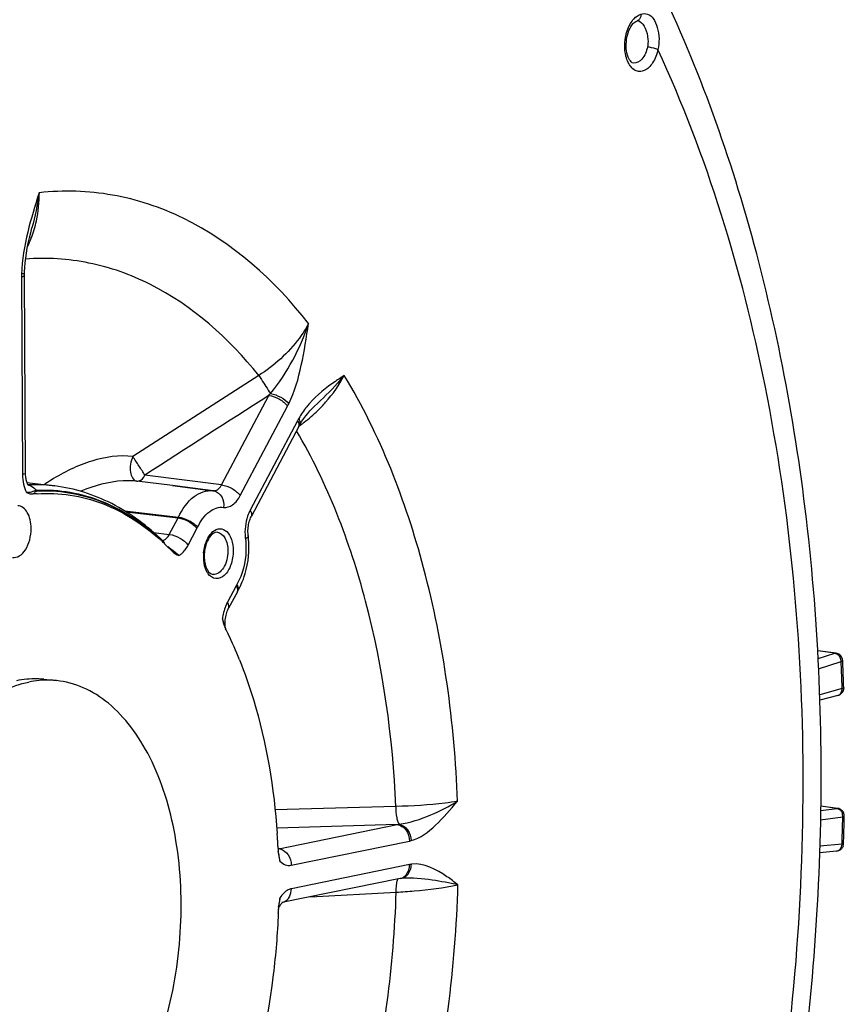
# Model space of a CAD drawing. Units: millimetres. Extents: x 0 to 594, y 0 to 420.
# Drawn here: x 172 to 183, y 58 to 71 of the extents above; entities that cross this region are included whole.
import ezdxf

# ---------------------------------------------------------------- set-up
doc = ezdxf.new("R2010")
doc.units = ezdxf.units.MM
doc.header["$LTSCALE"] = 32.67
doc.layers.get('0').update_dxf_attribs({"linetype": 'CONTINUOUS'})
doc.layers.add('3_ALL_AXES', color=7, linetype='CONTINUOUS')
doc.layers.add('SOLIDES', color=7, linetype='CONTINUOUS')

msp = doc.modelspace()

# ---------------------------------------------------------------- linework, layer by layer
at = {"color": 7, "linetype": 'CONTINUOUS'}
for p, q in [((173.834141, 64.257857), (173.835874, 64.256223)), ((173.861685, 64.231558), (173.941873, 64.151228)), ((174.65959, 63.088596), (174.661423, 63.08478)), ((182.520619, 62.836457), (182.284129, 62.869096)), ((182.546105, 62.290461), (182.312978, 62.227382)), ((182.541359, 60.829242), (182.324667, 60.85906)), ((175.306698, 60.314282), (175.307481, 60.297807)), ((175.307481, 60.297807), (175.307907, 60.288582)), ((182.526954, 60.275505), (182.310311, 60.255991))]:
    msp.add_line(p, q, dxfattribs=at)
at = {"color": 9, "linetype": 'CONTINUOUS'}
for p, q in [((174.022765, 64.100233), (173.927993, 64.178232)), ((182.504543, 62.834993), (182.284363, 62.865381)), ((182.289904, 62.766366), (182.504543, 62.834993)), ((182.295499, 62.635681), (182.587544, 62.729058)), ((182.60024, 62.389498), (182.598722, 62.436105)), ((182.600583, 62.378651), (182.30987, 62.299977)), ((182.600583, 62.378651), (182.60024, 62.389498)), ((182.323712, 60.800294), (182.531698, 60.829234)), ((182.531698, 60.829234), (182.324645, 60.857726)), ((182.32179, 60.681967), (182.608323, 60.721837)), ((182.606956, 60.661809), (182.608323, 60.721837)), ((182.59858, 60.366763), (182.598766, 60.372415)), ((182.598766, 60.372415), (182.600454, 60.425092)), ((182.59858, 60.366763), (182.313343, 60.341057))]:
    msp.add_line(p, q, dxfattribs=at)
at = {"color": 7, "linetype": 'CONTINUOUS'}
for centre, radius, start, end in [((172.325351, 62.881726), 2.022552, 93.8127256, 95.2322881), ((171.810875, 62.108856), 2.951577, 46.7261453, 47.3608487), ((171.785484, 62.081877), 2.988625, 46.2361365, 46.6805988), ((171.770347, 62.066054), 3.010522, 45.9983531, 46.2363863), ((174.92295, 63.299746), 0.329378, 205.7745462, 206.4794642), ((170.056999, 60.875803), 5.106888, 25.6769031, 26.4799284), ((169.712856, 60.714304), 5.487029, 21.7893116, 25.5954845), ((182.506426, 62.736914), 0.100699, 32.6768293, 50.6786717), ((182.507347, 62.737392), 0.099601, 2.4736237, 8.5233747), ((182.527339, 60.729817), 0.100522, 34.7740625, 46.7117516), ((182.527294, 60.730114), 0.100431, 358.7900511, 10.7397975), ((166.312747, 59.879734), 9.004437, 3.5638582, 3.9647679), ((166.263092, 59.87664), 9.054188, 3.1611482, 3.5638706), ((166.217962, 59.874143), 9.099387, 2.7724893, 3.1611734), ((182.517289, 60.375233), 0.100698, 340.47792, 358.0451011), ((175.921347, 60.316977), 0.614097, 182.6502296, 187.8315011), ((165.711398, 59.866834), 9.606152, 357.6556152, 357.9618048), ((175.931187, 59.503126), 0.620107, 177.5881434, 177.961412), ((176.080283, 59.489991), 0.769836, 171.8920514, 172.6826871)]:
    msp.add_arc(centre, radius, start, end, dxfattribs=at)
at = {"color": 9, "linetype": 'CONTINUOUS'}
for centre, radius, start, end in [((175.420404, 65.997977), 2.353412, 229.1137923, 230.235506), ((176.60462, 67.413578), 4.199023, 230.1697665, 230.3987764), ((173.932709, 63.010989), 0.707241, 16.3119866, 22.2903128), ((182.480816, 62.737916), 0.101573, 45.5782728, 50.9954137), ((182.460728, 62.722652), 0.127, 7.3690668, 21.1145944), ((182.466309, 62.723418), 0.121367, 2.6638079, 7.3487118), ((152.190188, 61.422554), 30.425421, 1.9090271, 2.4611062), ((182.51418, 60.744866), 0.087088, 49.2886588, 55.3176747), ((182.483669, 60.72403), 0.124676, 1.6223545, 17.6144946), ((150.96502, 61.412494), 31.65084, 358.2122718, 358.6409495), ((182.486462, 60.72411), 0.121883, 358.9313126, 1.6220037), ((174.16764, 59.805485), 1.173193, 347.5775801, 349.3807973)]:
    msp.add_arc(centre, radius, start, end, dxfattribs=at)
for points in [[(172.002009, 65.147747), (172.002206, 65.105382), (172.006439, 65.062747), (172.015558, 65.021374)], [(172.015558, 65.021374), (172.02369, 64.98448), (172.035838, 64.948003), (172.053323, 64.914513)], [(172.180466, 64.940912), (172.173457, 64.94055), (172.166418, 64.939457), (172.159704, 64.937411)], [(174.623626, 63.162668), (174.619949, 63.178413), (174.616006, 63.194107), (174.611482, 63.20963)], [(182.504543, 62.834993), (182.519113, 62.833026), (182.533315, 62.826096), (182.544744, 62.816848)], [(182.55191, 62.810461), (182.563852, 62.798768), (182.573178, 62.783991), (182.579201, 62.768402)], [(182.531698, 60.829234), (182.543087, 60.827687), (182.554279, 60.823015), (182.563735, 60.81648)], [(182.570982, 60.810879), (182.575783, 60.806753), (182.580165, 60.802099), (182.58406, 60.797109)], [(182.58406, 60.797109), (182.592238, 60.786632), (182.598462, 60.774421), (182.6025, 60.761759)], [(182.617928, 60.371798), (182.612456, 60.367995), (182.605223, 60.366226), (182.59858, 60.366763)], [(175.319198, 60.224848), (175.316064, 60.241676), (175.312542, 60.258434), (175.308784, 60.275134)], [(175.330474, 60.146994), (175.327898, 60.173089), (175.324, 60.199069), (175.319198, 60.224848)], [(175.320741, 59.589288), (175.32608, 59.617883), (175.330186, 59.646753), (175.332675, 59.675735)]]:
    msp.add_open_spline(points, degree=3, dxfattribs=at)
for points, knots in [([(172.159704, 64.937411), (172.144228, 64.932695), (172.111679, 64.914454), (172.073738, 64.913444), (172.053319, 64.914517)], [0, 0, 0, 0, 0.441730869, 1, 1, 1, 1]), ([(172.188883, 64.931457), (172.182962, 64.931154), (172.162526, 64.924318), (172.152155, 64.90491), (172.140906, 64.89585)], [0, 0, 0, 0, 0.291012604, 1, 1, 1, 1]), ([(174.022769, 64.100235), (174.034568, 64.10661), (174.08463, 64.140827), (174.121251, 64.191726), (174.14316, 64.233172)], [0, 0, 0, 0, 0.222439336, 1, 1, 1, 1]), ([(174.650894, 63.494534), (174.642544, 63.47875), (174.611162, 63.410426), (174.593499, 63.336125), (174.587104, 63.279247)], [0, 0, 0, 0, 0.237793621, 1, 1, 1, 1]), ([(182.504543, 62.834993), (182.50705, 62.835851), (182.512315, 62.836956), (182.517687, 62.836836), (182.520338, 62.836484)], [0, 0, 0, 0, 0.497582487, 1, 1, 1, 1]), ([(182.587544, 62.729058), (182.590379, 62.72994), (182.59703, 62.732394), (182.607071, 62.736845), (182.606855, 62.741691)], [0, 0, 0, 0, 0.379599962, 1, 1, 1, 1]), ([(182.546121, 62.290467), (182.562532, 62.2949), (182.593729, 62.320927), (182.601137, 62.359109), (182.600583, 62.378651)], [0, 0, 0, 0, 0.465114207, 1, 1, 1, 1]), ([(182.619937, 62.390133), (182.619972, 62.389079), (182.61583, 62.381755), (182.607031, 62.380452), (182.600583, 62.378651)], [0, 0, 0, 0, 0.136095591, 1, 1, 1, 1]), ([(182.531698, 60.829234), (182.533211, 60.829465), (182.53631, 60.829698), (182.539408, 60.82949), (182.540959, 60.829283)], [0, 0, 0, 0, 0.494490905, 1, 1, 1, 1]), ([(182.608323, 60.721837), (182.611093, 60.722198), (182.616765, 60.723561), (182.627624, 60.723956), (182.627702, 60.727994)], [0, 0, 0, 0, 0.408880155, 1, 1, 1, 1]), ([(182.526982, 60.275512), (182.546088, 60.277248), (182.585618, 60.301984), (182.597783, 60.344684), (182.59858, 60.366763)], [0, 0, 0, 0, 0.464762183, 1, 1, 1, 1]), ([(175.33048, 60.146991), (175.349407, 60.126292), (175.394218, 60.09206), (175.45133, 60.087822), (175.476596, 60.093007)], [0, 0, 0, 0, 0.520946914, 1, 1, 1, 1]), ([(175.478015, 59.789427), (175.464532, 59.786669), (175.404973, 59.76554), (175.359456, 59.716418), (175.332675, 59.675732)], [0, 0, 0, 0, 0.220299253, 1, 1, 1, 1])]:
    msp.add_open_spline(points, degree=3, knots=knots, dxfattribs=at)
at = {"color": 7, "linetype": 'CONTINUOUS'}
for points in [[(172.053323, 64.914513), (172.080247, 64.901625), (172.111181, 64.893129), (172.140906, 64.89585)], [(173.941873, 64.151228), (173.963972, 64.128257), (173.99268, 64.110756), (174.022769, 64.100235)], [(174.587104, 63.279247), (174.593882, 63.247328), (174.602258, 63.215566), (174.614003, 63.185122)], [(174.614003, 63.185122), (174.61774, 63.175435), (174.621827, 63.165872), (174.626342, 63.156523)], [(182.570236, 62.814816), (182.556189, 62.826306), (182.53828, 62.834077), (182.520293, 62.836496)], [(182.605848, 62.752155), (182.603786, 62.765929), (182.598692, 62.779549), (182.591188, 62.791282)], [(182.583058, 62.309388), (182.572324, 62.30066), (182.559473, 62.294082), (182.54612, 62.29047)], [(182.61295, 62.35014), (182.606741, 62.33448), (182.596129, 62.320016), (182.583058, 62.309388)], [(182.619937, 62.390133), (182.620362, 62.376607), (182.617938, 62.362721), (182.61295, 62.35014)], [(182.596264, 60.802989), (182.581397, 60.816991), (182.561172, 60.82659), (182.540929, 60.829295)], [(182.625966, 60.748829), (182.623387, 60.762436), (182.617802, 60.775769), (182.609909, 60.787149)], [(182.590925, 60.3067), (182.574699, 60.289406), (182.5506, 60.277656), (182.526982, 60.275511)], [(182.612198, 60.341583), (182.607638, 60.32875), (182.600244, 60.316632), (182.590925, 60.3067)], [(175.312978, 60.2333), (175.316959, 60.204216), (175.323006, 60.175379), (175.33048, 60.146991)], [(175.332675, 59.675732), (175.326829, 59.65022), (175.321833, 59.62448), (175.318142, 59.598567)], [(175.316717, 59.58804), (175.314211, 59.568521), (175.312458, 59.548884), (175.31163, 59.529222)]]:
    msp.add_open_spline(points, degree=3, dxfattribs=at)
for points, knots in [([(172.19086, 64.899802), (172.475297, 64.918753), (173.080808, 64.824772), (173.585461, 64.487084), (173.810211, 64.280137)], [0, 0, 0, 0, 0.482688697, 1, 1, 1, 1]), ([(172.11383, 64.450049), (172.113652, 64.488195), (172.10524, 64.560642), (172.067086, 64.675116), (171.991684, 64.742736), (171.941683, 64.744653)], [0, 0, 0, 0, 0.313003233, 0.589417063, 1, 1, 1, 1]), ([(171.87249, 64.075337), (171.902214, 64.070307), (171.974265, 64.089392), (172.050838, 64.178766), (172.101953, 64.303743), (172.114062, 64.400241), (172.11383, 64.450049)], [0, 0, 0, 0, 0.184061157, 0.414536818, 0.695890861, 1, 1, 1, 1]), ([(174.807864, 62.751059), (174.875285, 62.582704), (175.127507, 61.855671), (175.255015, 61.088357), (175.295634, 60.502329)], [0, 0, 0, 0, 0.23589481, 1, 1, 1, 1]), ([(175.30951, 59.473887), (175.298632, 59.208175), (175.212808, 58.168106), (174.961125, 57.139082), (174.671563, 56.417452)], [0, 0, 0, 0, 0.254850299, 1, 1, 1, 1])]:
    msp.add_open_spline(points, degree=3, knots=knots, dxfattribs=at)
at = {"layer": '3_ALL_AXES', "color": 7, "linetype": 'CONTINUOUS'}
msp.add_line((172.278387, 62.498861), (172.439581, 62.482184), dxfattribs=at)
for points, knots in [([(170.855294, 61.479008), (170.93752, 61.608467), (171.111539, 61.84644), (171.413139, 62.143397), (171.736766, 62.356643), (171.970041, 62.440283), (172.084737, 62.463778)], [0, 0, 0, 0, 0.284983832, 0.545521657, 0.78244447, 1, 1, 1, 1]), ([(172.27838, 62.498862), (172.249107, 62.50189), (172.130591, 62.50953), (172.010999, 62.498369), (171.923543, 62.480454)], [0, 0, 0, 0, 0.247928072, 1, 1, 1, 1]), ([(172.439574, 62.482185), (172.410301, 62.485214), (172.291785, 62.492854), (172.172193, 62.481692), (172.084737, 62.463778)], [0, 0, 0, 0, 0.247928072, 1, 1, 1, 1]), ([(172.115234, 55.935631), (172.239816, 55.961151), (172.493723, 56.05575), (172.841837, 56.299592), (173.162325, 56.639632), (173.553221, 57.225708), (173.90481, 58.120667), (174.088181, 59.289681), (174.025568, 60.447402), (173.76204, 61.325246), (173.423471, 61.881877), (173.132781, 62.193116), (172.802286, 62.403818), (172.558958, 62.469834), (172.439574, 62.482185)], [0, 0, 0, 0, 0.047770141, 0.100243202, 0.158393991, 0.222279172, 0.363923486, 0.515454997, 0.663666953, 0.796325184, 0.854551783, 0.907094466, 0.954915016, 1, 1, 1, 1])]:
    msp.add_open_spline(points, degree=3, knots=knots, dxfattribs=at)
at = {"layer": 'SOLIDES', "color": 7, "linetype": 'CONTINUOUS'}
for p, q in [((179.955409, 71.014821), (179.955791, 71.014787)), ((172.124605, 68.339534), (172.124565, 68.339384)), ((175.777933, 66.030756), (175.7777, 66.030536)), ((175.614804, 65.836023), (175.638449, 65.871069)), ((175.57466, 65.767368), (174.962328, 64.609711)), ((175.587885, 65.791509), (175.592778, 65.800029)), ((175.592778, 65.800029), (175.614804, 65.836023)), ((172.059927, 65.045654), (172.420293, 65.000507)), ((173.94122, 65.004), (173.478654, 65.061939)), ((173.939665, 65.004195), (174.4646, 64.938431)), ((174.467433, 64.938061), (173.94122, 65.004)), ((174.468764, 64.937887), (174.4646, 64.938431)), ((174.780044, 63.632376), (174.666492, 63.417698)), ((182.60736, 62.729899), (182.606855, 62.741691)), ((182.619937, 62.390133), (182.618681, 62.429252)), ((182.626815, 60.688439), (182.627558, 60.721406)), ((182.627558, 60.721406), (182.627702, 60.727994)), ((182.617929, 60.371798), (182.619213, 60.411397)), ((176.886289, 59.923444), (175.356956, 59.610173)), ((176.886287, 59.923444), (176.894141, 59.924852)), ((176.894141, 59.924852), (176.896226, 59.925157)), ((176.908229, 59.926379), (176.909977, 59.926485)), ((175.355894, 59.604647), (175.359412, 59.608099))]:
    msp.add_line(p, q, dxfattribs=at)
at = {"layer": 'SOLIDES', "color": 9, "linetype": 'CONTINUOUS'}
for p, q in [((171.990071, 67.70322), (172.002009, 65.147747)), ((172.001382, 67.742627), (171.990336, 67.74089)), ((175.056088, 66.428422), (173.428286, 65.380239)), ((174.574522, 65.013987), (175.186859, 66.171653)), ((174.817261, 64.874895), (175.429593, 66.032552)), ((175.559062, 65.844204), (174.94673, 64.686547)), ((174.574522, 65.013987), (173.584443, 65.138038)), ((172.075389, 65.013687), (172.081761, 65.01398)), ((172.188697, 64.941308), (172.180467, 64.940912)), ((173.322087, 64.676275), (174.018587, 64.596124)), ((173.341407, 64.664418), (174.013978, 64.58695)), ((173.900416, 64.372253), (174.013978, 64.58695)), ((174.013978, 64.58695), (174.018587, 64.596124)), ((174.14316, 64.233172), (174.256712, 64.447849)), ((173.696949, 64.398893), (173.900416, 64.372253)), ((174.764446, 63.709212), (174.650894, 63.494534)), ((176.829201, 60.855293), (175.268161, 60.811206)), ((176.846625, 60.620457), (175.289729, 60.574829)), ((175.317277, 60.307182), (176.846625, 60.620457)), ((175.476596, 60.093007), (177.005929, 60.406279)), ((175.310416, 60.308066), (175.317277, 60.307182)), ((177.007348, 60.102699), (175.478015, 59.789427)), ((175.726822, 59.685985), (176.834397, 59.744836))]:
    msp.add_line(p, q, dxfattribs=at)
at = {"layer": 'SOLIDES', "color": 7, "linetype": 'CONTINUOUS'}
for points in [[(179.944492, 71.013263), (179.948748, 71.014281), (179.952606, 71.014802), (179.955121, 71.014839), (179.955396, 71.014822)], [(172.029108, 67.753837), (172.029509, 67.770319), (172.032273, 67.827711), (172.037179, 67.887119), (172.04417, 67.948243), (172.053183, 68.010907), (172.064163, 68.075082), (172.077039, 68.14067), (172.091716, 68.207563), (172.108125, 68.275797), (172.124604, 68.339534)], [(172.040813, 65.165358), (172.028866, 67.731702), (172.028941, 67.742595), (172.029107, 67.753823)], [(175.638449, 65.871069), (175.6636, 65.905073), (175.690197, 65.938036), (175.71825, 65.970048), (175.747739, 66.001161), (175.777935, 66.030759)], [(175.57466, 65.767368), (175.579203, 65.775853), (175.583588, 65.783851), (175.587908, 65.791552)], [(172.061231, 65.04201), (172.057464, 65.052536), (172.053869, 65.064301), (172.050553, 65.077222), (172.047599, 65.091256), (172.045077, 65.106408), (172.043072, 65.122582), (172.041661, 65.139698), (172.04091, 65.157799), (172.040812, 65.16536)], [(172.081919, 65.005204), (172.081624, 65.005488), (172.080378, 65.006829), (172.078324, 65.009358), (172.075625, 65.013154), (172.072406, 65.018317), (172.068823, 65.024884), (172.065054, 65.032789), (172.061231, 65.04201)], [(174.920978, 64.357012), (174.9197, 64.368065), (174.918239, 64.386427), (174.91755, 64.405288), (174.917653, 64.424494), (174.918552, 64.443875), (174.920242, 64.463264), (174.922708, 64.482532), (174.925924, 64.501522), (174.929848, 64.520066), (174.934434, 64.538024), (174.939622, 64.555249), (174.94533, 64.571589), (174.951461, 64.586882), (174.957902, 64.600986), (174.962306, 64.609669)], [(174.779979, 63.632255), (174.781675, 63.635414), (174.783366, 63.638468), (174.785049, 63.641414), (174.785582, 63.642328)], [(174.621874, 63.20625), (174.621691, 63.226016), (174.622369, 63.246201), (174.623926, 63.266606), (174.626351, 63.286937), (174.629617, 63.307013), (174.633681, 63.326632), (174.638451, 63.345484), (174.643844, 63.363419), (174.649755, 63.380273), (174.656009, 63.395763), (174.662448, 63.409755), (174.666481, 63.417679)], [(174.626408, 63.156618), (174.624671, 63.168748), (174.622887, 63.187075), (174.621874, 63.20625)], [(175.316909, 60.298322), (175.317814, 60.297642), (175.317804, 60.297663), (175.316862, 60.298636), (175.315107, 60.300704), (175.312644, 60.304013), (175.309627, 60.308631), (175.306434, 60.314196)], [(176.896217, 59.925156), (176.902325, 59.925888), (176.908229, 59.926379)], [(175.3117, 59.529227), (175.316249, 59.54046), (175.322369, 59.553808)], [(175.322369, 59.553808), (175.328529, 59.565749), (175.334626, 59.576297), (175.34054, 59.585449), (175.346143, 59.593207)], [(175.346143, 59.593207), (175.35131, 59.599597), (175.355894, 59.604647)]]:
    msp.add_lwpolyline(points, dxfattribs=at)
at = {"layer": 'SOLIDES', "color": 9, "linetype": 'CONTINUOUS'}
msp.add_lwpolyline([(172.180467, 64.940912), (172.181295, 64.939725), (172.182151, 64.93857), (172.183036, 64.937447), (172.183948, 64.936359), (172.184886, 64.935305), (172.185849, 64.934287), (172.186837, 64.933305), (172.187849, 64.932362), (172.188883, 64.931457)], dxfattribs=at)
for centre, radius, start, end in [((179.927714, 71.073151), 0.062181, 285.6817709, 292.6287986), ((179.948425, 70.93561), 0.079519, 71.4970779, 84.6951715), ((179.947385, 70.932788), 0.082525, 64.3334478, 71.4341176), ((173.600774, 67.710719), 1.61072, 178.9266975, 180.2667392), ((173.898389, 67.308977), 1.718622, 318.5653686, 319.5817754), ((174.382186, 66.586445), 1.184845, 332.1290927, 333.7735879), ((174.348753, 67.482549), 2.105328, 307.9959927, 314.3136099), ((176.559784, 65.315043), 1.132014, 150.4358115, 152.1310816), ((174.326186, 67.510568), 2.141301, 305.771287, 306.754205), ((175.546692, 65.81495), 0.047387, 330.4169873, 334.112382), ((174.328565, 67.507404), 2.137343, 306.7538595, 308.0122982), ((172.053622, 64.880331), 0.13416, 78.2826544, 80.3515576), ((172.171386, 63.006213), 2.009767, 82.8857273, 92.5559464), ((173.739132, 62.907211), 2.563226, 122.2034016, 124.65767), ((174.451067, 64.807936), 0.131151, 75.5007695, 82.2449422), ((173.820021, 64.678708), 0.493959, 332.1366203, 334.518424), ((175.48203, 64.392197), 0.603207, 184.9739181, 187.3966147), ((173.7348, 64.205888), 0.116537, 24.6367717, 27.6310249), ((174.883639, 64.086654), 0.541373, 177.5194338, 180.2595181), ((174.859428, 64.08634), 0.51716, 180.2369481, 185.8546768), ((174.896101, 64.086164), 0.553844, 174.8556176, 177.5245918), ((175.172977, 63.493254), 0.462099, 149.6480409, 152.1381181), ((174.742141, 63.66776), 0.05033, 329.65335, 343.3273346), ((176.751726, 61.507298), 0.891904, 276.1078479, 277.7508225), ((176.931172, 60.770881), 0.372188, 281.5872548, 285.1457441), ((175.302719, 60.375691), 0.070038, 276.9304957, 281.9971129), ((175.300193, 60.171075), 0.13718, 75.7576334, 82.8398745), ((177.079348, 59.751559), 0.358446, 97.9389238, 101.5877996), ((176.860503, 60.049123), 0.128289, 281.5944758, 294.8600782), ((176.878292, 60.053682), 0.129761, 277.9435534, 282.9128796), ((176.858351, 60.053668), 0.133317, 294.8780682, 302.0841889), ((175.331171, 59.735849), 0.128286, 281.6513406, 294.8603267)]:
    msp.add_arc(centre, radius, start, end, dxfattribs=at)
at = {"layer": 'SOLIDES', "color": 7, "linetype": 'CONTINUOUS'}
for centre, radius, start, end in [((173.823976, 64.214522), 1.106217, 5.4211105, 7.4000526), ((174.849889, 64.090706), 0.49792, 174.7607244, 180.2418053), ((174.828762, 64.090793), 0.476794, 180.2630412, 182.8345205), ((174.799533, 64.088989), 0.447512, 182.7888321, 188.1062283), ((174.007846, 64.097673), 0.901228, 329.6520615, 332.682468), ((173.952593, 64.126276), 0.963446, 332.6791268, 335.5429295), ((152.18818, 61.43411), 30.446766, 2.314457, 2.4391969), ((152.072538, 61.429541), 30.562498, 1.8745015, 2.3142601), ((150.884931, 61.420806), 31.750331, 358.1781398, 358.6782732)]:
    msp.add_arc(centre, radius, start, end, dxfattribs=at)
for points, knots in [([(177.54752, 45.518628), (178.302626, 46.50313), (179.650587, 48.726956), (181.115356, 52.45174), (182.055009, 56.531134), (182.423552, 60.753921), (182.202247, 64.902157), (181.396021, 68.766249), (180.033058, 72.155305), (178.703481, 74.083342), (177.952568, 74.883994)], [0, 0, 0, 0, 0.11885184, 0.247305538, 0.381977552, 0.518457161, 0.652055285, 0.778530836, 0.894851289, 1, 1, 1, 1]), ([(179.843843, 70.89025), (179.856992, 70.922501), (179.882984, 70.970093), (179.926038, 71.00806), (179.944523, 71.013276)], [0, 0, 0, 0, 0.644549721, 1, 1, 1, 1]), ([(179.900802, 70.469306), (179.890628, 70.470469), (179.860403, 70.491997), (179.807602, 70.590936), (179.802452, 70.697715), (179.813015, 70.773326)], [0, 0, 0, 0, 0.092439889, 0.310833581, 1, 1, 1, 1]), ([(173.817421, 64.287766), (173.621995, 64.478696), (173.191902, 64.803289), (172.675005, 64.968597), (172.420293, 65.000507)], [0, 0, 0, 0, 0.515577894, 1, 1, 1, 1]), ([(173.748034, 64.338147), (173.529376, 64.533149), (173.041843, 64.85088), (172.462779, 64.945185), (172.188883, 64.931457)], [0, 0, 0, 0, 0.516518634, 1, 1, 1, 1]), ([(174.521692, 64.400898), (174.481924, 64.40458), (174.384823, 64.312357), (174.360432, 64.206093), (174.354049, 64.136173)], [0, 0, 0, 0, 0.362585393, 1, 1, 1, 1]), ([(174.82959, 63.727399), (174.850015, 63.772275), (174.919557, 63.961222), (174.939595, 64.168), (174.925246, 64.319032)], [0, 0, 0, 0, 0.245278632, 1, 1, 1, 1]), ([(174.356492, 64.025886), (174.359968, 64.001643), (174.374042, 63.936812), (174.420382, 63.859812), (174.465183, 63.854689)], [0, 0, 0, 0, 0.351955305, 1, 1, 1, 1])]:
    msp.add_open_spline(points, degree=3, knots=knots, dxfattribs=at)
at = {"layer": 'SOLIDES', "color": 9, "linetype": 'CONTINUOUS'}
for points, knots in [([(179.882894, 71.012669), (179.891014, 71.023737), (179.921952, 71.061293), (179.964164, 71.091642), (179.997964, 71.101179)], [0, 0, 0, 0, 0.281022164, 1, 1, 1, 1]), ([(179.997964, 71.101179), (179.998269, 71.091817), (179.996029, 71.058618), (179.973862, 71.025024), (179.951639, 71.015756)], [0, 0, 0, 0, 0.2800785, 1, 1, 1, 1]), ([(179.997964, 71.101179), (180.025043, 71.110637), (180.091179, 71.115174), (180.170505, 71.040032), (180.21698, 70.925876), (180.230726, 70.834572), (180.231877, 70.785167)], [0, 0, 0, 0, 0.189954711, 0.396415431, 0.672713567, 1, 1, 1, 1]), ([(179.806003, 70.839034), (179.809979, 70.855485), (179.827454, 70.916502), (179.855333, 70.975104), (179.882894, 71.012669)], [0, 0, 0, 0, 0.26645866, 1, 1, 1, 1]), ([(179.983129, 71.007171), (180.015877, 70.991463), (180.067262, 70.910922), (180.085854, 70.826168), (180.088923, 70.775458)], [0, 0, 0, 0, 0.416882202, 1, 1, 1, 1]), ([(179.831829, 70.47926), (179.819766, 70.504235), (179.780358, 70.619922), (179.783968, 70.747872), (179.806003, 70.839034)], [0, 0, 0, 0, 0.228228643, 1, 1, 1, 1]), ([(180.217764, 70.645582), (180.204939, 70.584818), (180.167032, 70.478993), (180.071889, 70.376315), (179.982256, 70.355816), (179.895823, 70.379026), (179.851995, 70.437508), (179.831829, 70.47926)], [0, 0, 0, 0, 0.314703448, 0.562549638, 0.664971051, 0.765031695, 1, 1, 1, 1]), ([(180.082317, 70.677375), (180.070507, 70.621421), (180.038218, 70.526409), (179.941034, 70.46471), (179.900803, 70.469309)], [0, 0, 0, 0, 0.585451656, 1, 1, 1, 1]), ([(180.217764, 70.645582), (180.208908, 70.649333), (180.164748, 70.663939), (180.118943, 70.673516), (180.082317, 70.677375)], [0, 0, 0, 0, 0.207078126, 1, 1, 1, 1]), ([(180.308617, 51.197553), (180.912287, 52.781829), (181.80771, 56.120443), (182.24789, 61.234718), (181.793732, 66.173253), (180.856415, 69.265273), (180.217764, 70.645582)], [0, 0, 0, 0, 0.255756113, 0.517861562, 0.770566958, 1, 1, 1, 1]), ([(172.152552, 68.315493), (172.16381, 68.353223), (172.203626, 68.509156), (172.219039, 68.671083), (172.217882, 68.792547)], [0, 0, 0, 0, 0.244797777, 1, 1, 1, 1]), ([(175.701118, 67.100589), (175.265842, 67.656644), (174.467748, 68.378407), (173.178897, 68.807471), (172.53213, 68.827054), (172.217894, 68.792548)], [0, 0, 0, 0, 0.52595553, 0.764546941, 1, 1, 1, 1]), ([(175.056088, 66.428422), (174.674765, 66.907068), (173.983554, 67.528334), (172.874705, 67.920116), (172.315494, 67.955163), (172.042623, 67.935397)], [0, 0, 0, 0, 0.525819941, 0.764928396, 1, 1, 1, 1]), ([(172.028874, 67.720831), (172.028904, 67.716316), (172.012189, 67.707829), (171.999891, 67.705232), (171.990071, 67.70322)], [0, 0, 0, 0, 0.310553692, 1, 1, 1, 1]), ([(172.029105, 67.753823), (172.029087, 67.752648), (172.021496, 67.744093), (172.010299, 67.744214), (172.001382, 67.742627)], [0, 0, 0, 0, 0.11487662, 1, 1, 1, 1]), ([(175.701117, 67.100591), (175.665994, 67.035145), (175.497108, 66.771365), (175.257156, 66.556098), (175.056088, 66.428422)], [0, 0, 0, 0, 0.237714834, 1, 1, 1, 1]), ([(175.20683, 66.194688), (175.319514, 66.326438), (175.508472, 66.619219), (175.646889, 66.937292), (175.70112, 67.100596)], [0, 0, 0, 0, 0.501872404, 1, 1, 1, 1]), ([(175.445057, 66.062838), (175.522393, 66.219777), (175.619419, 66.568226), (175.673892, 66.920409), (175.701118, 67.100589)], [0, 0, 0, 0, 0.489827593, 1, 1, 1, 1]), ([(175.056109, 66.428435), (175.067934, 66.410713), (175.118883, 66.333256), (175.169076, 66.255295), (175.206831, 66.194687)], [0, 0, 0, 0, 0.229804697, 1, 1, 1, 1]), ([(176.162243, 66.429834), (176.123647, 66.404509), (175.963048, 66.299148), (175.809853, 66.178043), (175.713639, 66.067946)], [0, 0, 0, 0, 0.239962462, 1, 1, 1, 1]), ([(176.162213, 66.429806), (176.134344, 66.395795), (176.013445, 66.255964), (175.880152, 66.12756), (175.777933, 66.030757)], [0, 0, 0, 0, 0.238000579, 1, 1, 1, 1]), ([(175.819504, 65.976131), (175.854733, 66.010551), (175.985751, 66.148089), (176.097189, 66.30507), (176.162235, 66.429847)], [0, 0, 0, 0, 0.259271251, 1, 1, 1, 1]), ([(177.627468, 60.922765), (177.587897, 61.938373), (177.329703, 63.84929), (176.626845, 65.661805), (176.162243, 66.429834)], [0, 0, 0, 0, 0.531023404, 1, 1, 1, 1]), ([(175.186859, 66.171653), (175.235077, 66.166074), (175.325411, 66.130488), (175.40333, 66.070759), (175.429593, 66.032552)], [0, 0, 0, 0, 0.511468093, 1, 1, 1, 1]), ([(175.206831, 66.194688), (175.253972, 66.187858), (175.341314, 66.154012), (175.418335, 66.098389), (175.445058, 66.062838)], [0, 0, 0, 0, 0.517151589, 1, 1, 1, 1]), ([(175.713639, 66.067946), (175.70107, 66.053564), (175.650039, 65.992436), (175.605024, 65.926218), (175.575154, 65.873577)], [0, 0, 0, 0, 0.239880237, 1, 1, 1, 1]), ([(175.589324, 65.79426), (175.591859, 65.799484), (175.599105, 65.826799), (175.586754, 65.855144), (175.575154, 65.873577)], [0, 0, 0, 0, 0.210488605, 1, 1, 1, 1]), ([(175.566912, 65.831607), (175.565728, 65.833728), (175.563206, 65.837988), (175.560489, 65.842127), (175.559062, 65.844204)], [0, 0, 0, 0, 0.490765973, 1, 1, 1, 1]), ([(175.572957, 65.819324), (175.572084, 65.821382), (175.570176, 65.825532), (175.568048, 65.829573), (175.566912, 65.831607)], [0, 0, 0, 0, 0.489731189, 1, 1, 1, 1]), ([(175.574653, 65.767371), (175.580502, 65.778411), (175.580829, 65.798104), (175.574962, 65.814595), (175.572957, 65.819324)], [0, 0, 0, 0, 0.708637502, 1, 1, 1, 1]), ([(176.829201, 60.855293), (176.790286, 61.748348), (176.559096, 63.431153), (175.947734, 65.029343), (175.545649, 65.712477)], [0, 0, 0, 0, 0.530007662, 1, 1, 1, 1]), ([(173.428286, 65.380239), (173.252171, 65.402791), (172.872666, 65.342601), (172.53678, 65.179167), (172.373122, 65.076114)], [0, 0, 0, 0, 0.478637925, 1, 1, 1, 1]), ([(173.42826, 65.380212), (173.412785, 65.349777), (173.395382, 65.280332), (173.390328, 65.171124), (173.432188, 65.06795), (173.478646, 65.06194)], [0, 0, 0, 0, 0.295006671, 0.595235739, 1, 1, 1, 1]), ([(173.584443, 65.138038), (173.561599, 65.179785), (173.505657, 65.25818), (173.456832, 65.341058), (173.42826, 65.380212)], [0, 0, 0, 0, 0.495407371, 1, 1, 1, 1]), ([(172.040812, 65.165358), (172.040842, 65.160843), (172.024127, 65.152357), (172.011829, 65.149759), (172.002009, 65.147747)], [0, 0, 0, 0, 0.31055368, 1, 1, 1, 1]), ([(173.478646, 65.06194), (173.488107, 65.060841), (173.534437, 65.065955), (173.567571, 65.106743), (173.584443, 65.138038)], [0, 0, 0, 0, 0.211293639, 1, 1, 1, 1]), ([(173.478654, 65.061939), (173.420275, 65.068946), (173.172226, 65.072091), (172.928942, 65.001933), (172.755206, 64.930319)], [0, 0, 0, 0, 0.238323798, 1, 1, 1, 1]), ([(174.467433, 64.938061), (174.477147, 64.936742), (174.524112, 64.940701), (174.55807, 64.982266), (174.574523, 65.013987)], [0, 0, 0, 0, 0.215285008, 1, 1, 1, 1]), ([(174.574527, 65.013996), (174.622745, 65.008417), (174.713079, 64.972831), (174.790998, 64.913102), (174.817261, 64.874895)], [0, 0, 0, 0, 0.511468093, 1, 1, 1, 1]), ([(173.811913, 64.282252), (173.587812, 64.495483), (173.084943, 64.84595), (172.475625, 64.954513), (172.188697, 64.941308)], [0, 0, 0, 0, 0.518526824, 1, 1, 1, 1]), ([(174.018587, 64.596124), (174.066588, 64.696789), (174.175806, 64.868612), (174.38026, 64.94899), (174.464599, 64.938431)], [0, 0, 0, 0, 0.5674877, 1, 1, 1, 1]), ([(174.483903, 64.93491), (174.522838, 64.924851), (174.59562, 64.860476), (174.608296, 64.768818), (174.603052, 64.723029)], [0, 0, 0, 0, 0.465963303, 1, 1, 1, 1]), ([(174.603052, 64.723029), (174.642658, 64.71764), (174.738633, 64.751374), (174.793112, 64.829228), (174.817261, 64.874895)], [0, 0, 0, 0, 0.436220348, 1, 1, 1, 1]), ([(174.265929, 64.466197), (174.302162, 64.542181), (174.38461, 64.671945), (174.539547, 64.731651), (174.603052, 64.723029)], [0, 0, 0, 0, 0.567757149, 1, 1, 1, 1]), ([(174.013978, 64.58695), (174.062196, 64.581372), (174.15253, 64.545785), (174.230449, 64.486056), (174.256712, 64.447849)], [0, 0, 0, 0, 0.511468093, 1, 1, 1, 1]), ([(174.018587, 64.596124), (174.06695, 64.590579), (174.157249, 64.557377), (174.237658, 64.502279), (174.265929, 64.466197)], [0, 0, 0, 0, 0.515034208, 1, 1, 1, 1]), ([(174.94673, 64.686547), (174.933494, 64.661524), (174.887427, 64.552057), (174.87326, 64.429725), (174.881095, 64.339898)], [0, 0, 0, 0, 0.238932888, 1, 1, 1, 1]), ([(174.962322, 64.609714), (174.964939, 64.614655), (174.972508, 64.641378), (174.958837, 64.668934), (174.94673, 64.686547)], [0, 0, 0, 0, 0.207362559, 1, 1, 1, 1]), ([(174.464752, 64.409677), (174.48988, 64.430841), (174.554616, 64.462821), (174.658111, 64.41201), (174.713728, 64.300624), (174.72629, 64.211742), (174.726518, 64.162911)], [0, 0, 0, 0, 0.214984789, 0.419604369, 0.680454329, 1, 1, 1, 1]), ([(173.846521, 64.308884), (173.851839, 64.312225), (173.874131, 64.329248), (173.890541, 64.352992), (173.900416, 64.372252)], [0, 0, 0, 0, 0.224885224, 1, 1, 1, 1]), ([(173.900426, 64.372272), (173.948644, 64.366694), (174.038979, 64.331107), (174.116897, 64.271378), (174.14316, 64.233172)], [0, 0, 0, 0, 0.511468093, 1, 1, 1, 1]), ([(174.344488, 64.135824), (174.347011, 64.163866), (174.363552, 64.26266), (174.409128, 64.362827), (174.464752, 64.409677)], [0, 0, 0, 0, 0.279094218, 1, 1, 1, 1]), ([(174.521692, 64.400895), (174.561922, 64.397179), (174.644319, 64.317323), (174.656709, 64.218002), (174.656975, 64.160981)], [0, 0, 0, 0, 0.414704436, 1, 1, 1, 1]), ([(174.920978, 64.356999), (174.921427, 64.353573), (174.917555, 64.333504), (174.897906, 64.322228), (174.883843, 64.314542)], [0, 0, 0, 0, 0.177359541, 1, 1, 1, 1]), ([(174.883843, 64.314542), (174.890449, 64.263716), (174.899175, 64.062819), (174.849987, 63.856082), (174.774214, 63.726757)], [0, 0, 0, 0, 0.254815038, 1, 1, 1, 1]), ([(174.726518, 64.162911), (174.726808, 64.100831), (174.706784, 63.984998), (174.63455, 63.844), (174.499524, 63.776503), (174.425096, 63.833108), (174.402182, 63.865055)], [0, 0, 0, 0, 0.319968794, 0.594704225, 0.797368626, 1, 1, 1, 1]), ([(174.656975, 64.160981), (174.657162, 64.12106), (174.646458, 64.043081), (174.603191, 63.923903), (174.517674, 63.848701), (174.465183, 63.854691)], [0, 0, 0, 0, 0.307516964, 0.59303571, 1, 1, 1, 1]), ([(174.402182, 63.865055), (174.39437, 63.875946), (174.363992, 63.927635), (174.349716, 63.987523), (174.344965, 64.033587)], [0, 0, 0, 0, 0.224475726, 1, 1, 1, 1]), ([(174.772296, 63.696616), (174.771112, 63.698736), (174.76859, 63.702997), (174.765873, 63.707135), (174.764446, 63.709212)], [0, 0, 0, 0, 0.490765973, 1, 1, 1, 1]), ([(174.792425, 63.663853), (174.792905, 63.668612), (174.792499, 63.690841), (174.783148, 63.711975), (174.774214, 63.726757)], [0, 0, 0, 0, 0.216856581, 1, 1, 1, 1]), ([(174.790355, 63.653321), (174.790865, 63.655015), (174.791723, 63.658499), (174.792242, 63.662049), (174.792425, 63.663853)], [0, 0, 0, 0, 0.493896906, 1, 1, 1, 1]), ([(174.666486, 63.417702), (174.669103, 63.422643), (174.676672, 63.449366), (174.663001, 63.476922), (174.650894, 63.494534)], [0, 0, 0, 0, 0.207362557, 1, 1, 1, 1]), ([(177.627468, 60.922767), (177.573956, 60.91253), (177.309546, 60.872768), (177.041891, 60.85944), (176.829201, 60.855293)], [0, 0, 0, 0, 0.203890642, 1, 1, 1, 1]), ([(176.872012, 60.623542), (177.013065, 60.642611), (177.274261, 60.731453), (177.517184, 60.854523), (177.627472, 60.922768)], [0, 0, 0, 0, 0.523232345, 1, 1, 1, 1]), ([(177.028415, 60.411622), (177.147674, 60.443875), (177.366198, 60.616642), (177.53589, 60.815304), (177.627468, 60.922765)], [0, 0, 0, 0, 0.466672684, 1, 1, 1, 1]), ([(176.829225, 60.855293), (176.82842, 60.80618), (176.832463, 60.737295), (176.850851, 60.660768), (176.863359, 60.631381), (176.872013, 60.623542)], [0, 0, 0, 0, 0.61747366, 0.853220303, 1, 1, 1, 1]), ([(176.846625, 60.620457), (176.890562, 60.61497), (176.977428, 60.553637), (177.005694, 60.456577), (177.005929, 60.406279)], [0, 0, 0, 0, 0.468171878, 1, 1, 1, 1]), ([(176.872013, 60.623542), (176.915005, 60.615737), (176.997439, 60.554435), (177.027031, 60.46058), (177.028416, 60.411622)], [0, 0, 0, 0, 0.471496902, 1, 1, 1, 1]), ([(175.333943, 60.304039), (175.374863, 60.293683), (175.450994, 60.231328), (175.476376, 60.140157), (175.476596, 60.093007)], [0, 0, 0, 0, 0.472359792, 1, 1, 1, 1]), ([(177.632552, 59.841577), (177.585598, 59.876979), (177.412472, 60.007669), (177.190829, 60.128987), (177.029841, 60.106569)], [0, 0, 0, 0, 0.265668941, 1, 1, 1, 1]), ([(176.929165, 59.940712), (176.941326, 59.94833), (176.988364, 59.989297), (177.007568, 60.05556), (177.007348, 60.102699)], [0, 0, 0, 0, 0.233375528, 1, 1, 1, 1]), ([(176.937748, 59.938307), (176.951421, 59.945286), (177.005117, 59.985171), (177.028897, 60.056137), (177.029841, 60.106569)], [0, 0, 0, 0, 0.233321144, 1, 1, 1, 1]), ([(176.840194, 59.855814), (176.841296, 59.86294), (176.845487, 59.884301), (176.851132, 59.907168), (176.860914, 59.918324)], [0, 0, 0, 0, 0.327018634, 1, 1, 1, 1]), ([(177.632521, 59.84159), (177.522529, 59.86436), (177.284072, 59.908488), (177.040341, 59.933754), (176.909978, 59.926486)], [0, 0, 0, 0, 0.462450489, 1, 1, 1, 1]), ([(175.385103, 59.61945), (175.413741, 59.632716), (175.464171, 59.684875), (175.478181, 59.753761), (175.478015, 59.789427)], [0, 0, 0, 0, 0.469458616, 1, 1, 1, 1]), ([(175.582932, 54.33811), (175.969824, 55.160196), (176.561966, 56.939106), (176.802455, 58.794836), (176.834397, 59.744836)], [0, 0, 0, 0, 0.488715034, 1, 1, 1, 1]), ([(176.221468, 53.745364), (176.662539, 54.669659), (177.334523, 56.675447), (177.601307, 58.769487), (177.632552, 59.841577)], [0, 0, 0, 0, 0.488457015, 1, 1, 1, 1]), ([(176.834412, 59.744837), (176.834156, 59.754888), (176.833908, 59.791943), (176.836069, 59.829119), (176.840194, 59.855814)], [0, 0, 0, 0, 0.271244612, 1, 1, 1, 1]), ([(176.834397, 59.744836), (176.911635, 59.749622), (177.178847, 59.769991), (177.446217, 59.800906), (177.632553, 59.841597)], [0, 0, 0, 0, 0.288631884, 1, 1, 1, 1])]:
    msp.add_open_spline(points, degree=3, knots=knots, dxfattribs=at)
at = {"layer": 'SOLIDES', "color": 7, "linetype": 'CONTINUOUS'}
msp.add_open_spline([(179.813015, 70.773326), (179.818591, 70.813245), (179.828625, 70.852927), (179.843843, 70.89025)], degree=3, dxfattribs=at)
at = {"layer": 'SOLIDES', "color": 9, "linetype": 'CONTINUOUS'}
for points in [[(180.088923, 70.775458), (180.090907, 70.74275), (180.089087, 70.709437), (180.082317, 70.677375)], [(180.231877, 70.785167), (180.232974, 70.738414), (180.228518, 70.691094), (180.217764, 70.645582)], [(172.217894, 68.792548), (172.164387, 68.623976), (172.111137, 68.455043), (172.069259, 68.283213)], [(172.217882, 68.792497), (172.196699, 68.639803), (172.164296, 68.488493), (172.124604, 68.339535)], [(172.069259, 68.283213), (172.026004, 68.105729), (171.993756, 67.923536), (171.990336, 67.74089)], [(172.069503, 68.101984), (172.103082, 68.170569), (172.130718, 68.242317), (172.152552, 68.315493)], [(175.186859, 66.171653), (174.652646, 65.827229), (174.118492, 65.482714), (173.584443, 65.138038)], [(172.080868, 65.011696), (172.091443, 65.009503), (172.101816, 65.006008), (172.111604, 65.001444)], [(172.111604, 65.001444), (172.139303, 64.988529), (172.163346, 64.966229), (172.180467, 64.940912)], [(173.808737, 64.295808), (173.822027, 64.296805), (173.835235, 64.301795), (173.846521, 64.308884)], [(173.81742, 64.287765), (173.82568, 64.279696), (173.83269, 64.270164), (173.838046, 64.259935)], [(174.78477, 63.661224), (174.783319, 63.673648), (174.778393, 63.685694), (174.772296, 63.696616)], [(174.780037, 63.63238), (174.784599, 63.640989), (174.7859, 63.651547), (174.78477, 63.661224)], [(176.90729, 59.927203), (176.917823, 59.929617), (176.928123, 59.933395), (176.937748, 59.938307)]]:
    msp.add_open_spline(points, degree=3, dxfattribs=at)

doc.saveas('drawing.dxf')
